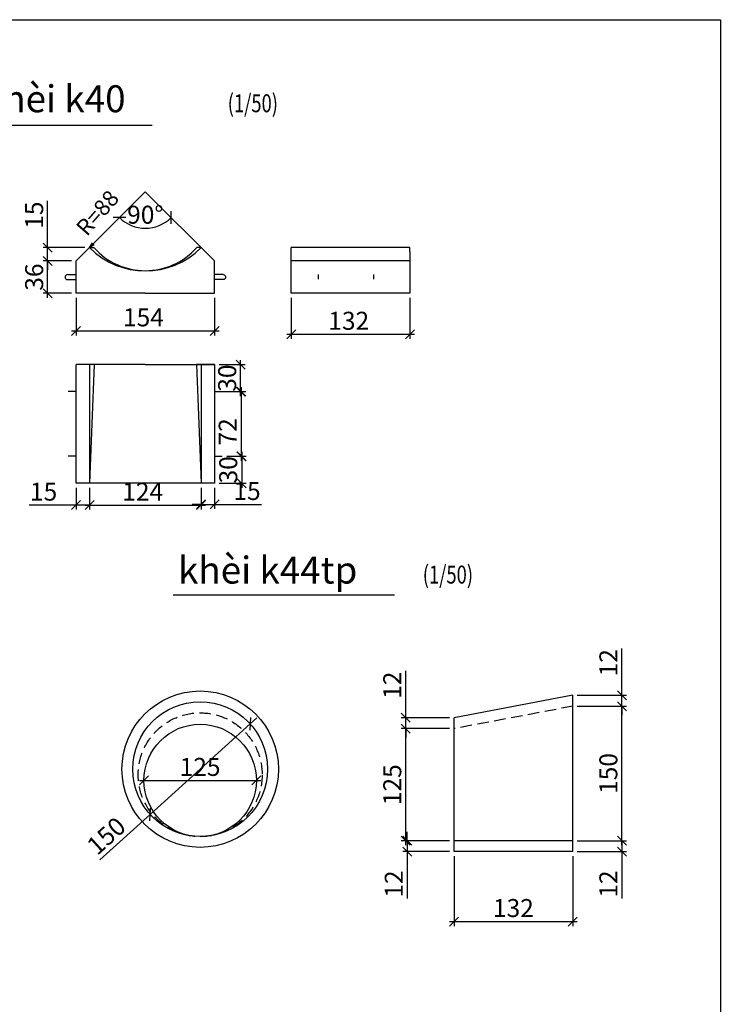
# Paper-space layout 'Layout1' of a CAD drawing. Extents: x 0 to 1521, y 0 to 2191.
# Drawn here: x 742 to 1521, y 1095 to 2191 of the extents above; entities that cross this region are included whole.
import ezdxf
from ezdxf.enums import TextEntityAlignment as Align

# ---------------------------------------------------------------- set-up
doc = ezdxf.new("R2010")
doc.units = 0
doc.linetypes.add('DASHED', pattern=[19.05, 12.7, -6.35])
doc.layers.get('0').update_dxf_attribs({"linetype": 'CONTINUOUS'})
doc.layers.get('DEFPOINTS').update_dxf_attribs({"linetype": 'CONTINUOUS'})
for name, color, linetype in [('DIM', 4, 'CONTINUOUS'), ('NETKHUAT', 3, 'DASHED'), ('TEXT', 2, 'CONTINUOUS')]:
    doc.layers.add(name, color=color, linetype=linetype)
doc.styles.add('KICHTHUOC', font='romans.shx', dxfattribs={"width": 0.75, "height": 20})
doc.styles.add('TIEUDE', font='VhARIAL.TTF', dxfattribs={"height": 30})
doc.dimstyles.new('TL1-1', dxfattribs={"dimtxt": 20, "dimasz": 10, "dimexe": 5, "dimexo": 5, "dimgap": 5, "dimtad": 1, "dimdec": 0, "dimtxsty": 'KICHTHUOC', "dimblk1": 'OBLIQUE', "dimblk2": 'OBLIQUE', "dimsah": 1, "dimcen": 1, "dimdle": 5, "dimclrd": 4, "dimclre": 4, "dimclrt": 2, "dimazin": 3, "dimtfac": 1, "dimtdec": 4, "dimtmove": 0, "dimatfit": 3, "dimtolj": 1, "dimtzin": 0})

# ---------------------------------------------------------------- blocks, each defined once
blk = doc.blocks.new('_OBLIQUE')
at = {"color": 0, "linetype": 'BYBLOCK'}
blk.add_line((-0.5, -0.5), (0.5, 0.5), dxfattribs=at)
blk = doc.blocks.new('*D112')
at = {"color": 4, "linetype": 'BYBLOCK'}
for p, q in [((15325.1, 4188.8), (15325.1, 4111)), ((15457.1, 4188.8), (15457.1, 4111)), ((15320.1, 4116), (15462.1, 4116))]:
    blk.add_line(p, q, dxfattribs=at)
at = {"layer": 'DEFPOINTS', "color": 0, "linetype": 'BYBLOCK'}
for p in [(15325.1, 4193.8), (15457.1, 4193.8), (15457.1, 4116)]:
    blk.add_point(p, dxfattribs=at)
at = {"color": 4, "linetype": 'BYBLOCK', "xscale": 10, "yscale": 10, "zscale": 10, "rotation": 180}
blk.add_blockref('_OBLIQUE', (15325.1, 4116), dxfattribs=at)
at = {"color": 4, "linetype": 'BYBLOCK', "xscale": 10, "yscale": 10, "zscale": 10}
blk.add_blockref('_OBLIQUE', (15457.1, 4116), dxfattribs=at)
at = {"color": 2, "linetype": 'BYBLOCK', "insert": (15391.1, 4131), "char_height": 20, "attachment_point": 5, "style": 'KICHTHUOC'}
blk.add_mtext('\\A1;132', dxfattribs=at)
blk = doc.blocks.new('*D113')
at = {"color": 4, "linetype": 'BYBLOCK'}
for p, q in [((15273.1, 4205.8), (15273.1, 4215.8)), ((15320.1, 4205.8), (15268.1, 4205.8)), ((15273.1, 4205.8), (15273.1, 4193.8)), ((15320.1, 4193.8), (15268.1, 4193.8)), ((15273.1, 4193.8), (15273.1, 4141.7))]:
    blk.add_line(p, q, dxfattribs=at)
at = {"layer": 'DEFPOINTS', "color": 0, "linetype": 'BYBLOCK'}
for p in [(15325.1, 4205.8), (15273.1, 4193.8), (15325.1, 4193.8)]:
    blk.add_point(p, dxfattribs=at)
at = {"color": 4, "linetype": 'BYBLOCK', "xscale": 10, "yscale": 10, "zscale": 10}
for p, rotation in [((15273.1, 4205.8), 270), ((15273.1, 4193.8), 90)]:
    blk.add_blockref('_OBLIQUE', p, dxfattribs=dict(at, rotation=rotation))
at = {"color": 2, "linetype": 'BYBLOCK', "insert": (15258.1, 4157.7), "char_height": 20, "attachment_point": 5, "rotation": 90, "style": 'KICHTHUOC'}
blk.add_mtext('\\A1;12', dxfattribs=at)
blk = doc.blocks.new('*D114')
at = {"color": 4, "linetype": 'BYBLOCK'}
for p, q in [((15320.1, 4330.6), (15266.4, 4330.6)), ((15271.4, 4200.8), (15271.4, 4335.6)), ((15315.1, 4205.8), (15266.4, 4205.8))]:
    blk.add_line(p, q, dxfattribs=at)
at = {"layer": 'DEFPOINTS', "color": 0, "linetype": 'BYBLOCK'}
for p in [(15271.4, 4330.6), (15325.1, 4330.6), (15320.1, 4205.8)]:
    blk.add_point(p, dxfattribs=at)
at = {"color": 4, "linetype": 'BYBLOCK', "xscale": 10, "yscale": 10, "zscale": 10}
for p, rotation in [((15271.4, 4330.6), 90), ((15271.4, 4205.8), 270)]:
    blk.add_blockref('_OBLIQUE', p, dxfattribs=dict(at, rotation=rotation))
at = {"color": 2, "linetype": 'BYBLOCK', "insert": (15256.4, 4268.2), "char_height": 20, "attachment_point": 5, "rotation": 90, "style": 'KICHTHUOC'}
blk.add_mtext('\\A1;125', dxfattribs=at)
blk = doc.blocks.new('*D115')
at = {"color": 4, "linetype": 'BYBLOCK'}
for p, q in [((15271.4, 4342.8), (15271.4, 4394.9)), ((15320.1, 4342.8), (15266.4, 4342.8)), ((15271.4, 4330.6), (15271.4, 4342.8)), ((15315.1, 4330.6), (15266.4, 4330.6)), ((15271.4, 4330.6), (15271.4, 4320.6))]:
    blk.add_line(p, q, dxfattribs=at)
at = {"layer": 'DEFPOINTS', "color": 0, "linetype": 'BYBLOCK'}
for p in [(15271.4, 4342.8), (15325.1, 4342.8), (15320.1, 4330.6)]:
    blk.add_point(p, dxfattribs=at)
at = {"color": 4, "linetype": 'BYBLOCK', "xscale": 10, "yscale": 10, "zscale": 10}
for p, rotation in [((15271.4, 4342.8), 270), ((15271.4, 4330.6), 90)]:
    blk.add_blockref('_OBLIQUE', p, dxfattribs=dict(at, rotation=rotation))
at = {"color": 2, "linetype": 'BYBLOCK', "insert": (15256.4, 4378.9), "char_height": 20, "attachment_point": 5, "rotation": 90, "style": 'KICHTHUOC'}
blk.add_mtext('\\A1;12', dxfattribs=at)
blk = doc.blocks.new('*D116')
at = {"color": 4, "linetype": 'BYBLOCK'}
for p, q in [((15511.7, 4205.8), (15511.7, 4215.8)), ((15462.1, 4205.8), (15516.7, 4205.8)), ((15511.7, 4205.8), (15511.7, 4193.8)), ((15462.1, 4193.8), (15516.7, 4193.8)), ((15511.7, 4193.8), (15511.7, 4141.7))]:
    blk.add_line(p, q, dxfattribs=at)
at = {"layer": 'DEFPOINTS', "color": 0, "linetype": 'BYBLOCK'}
for p in [(15457.1, 4205.8), (15457.1, 4193.8), (15511.7, 4193.8)]:
    blk.add_point(p, dxfattribs=at)
at = {"color": 4, "linetype": 'BYBLOCK', "xscale": 10, "yscale": 10, "zscale": 10}
for p, rotation in [((15511.7, 4205.8), 270), ((15511.7, 4193.8), 90)]:
    blk.add_blockref('_OBLIQUE', p, dxfattribs=dict(at, rotation=rotation))
at = {"color": 2, "linetype": 'BYBLOCK', "insert": (15496.7, 4157.7), "char_height": 20, "attachment_point": 5, "rotation": 90, "style": 'KICHTHUOC'}
blk.add_mtext('\\A1;12', dxfattribs=at)
blk = doc.blocks.new('*D117')
at = {"color": 4, "linetype": 'BYBLOCK'}
for p, q in [((15511.7, 4200.8), (15511.7, 4360.6)), ((15462.1, 4355.6), (15516.7, 4355.6)), ((15467.1, 4205.8), (15516.7, 4205.8))]:
    blk.add_line(p, q, dxfattribs=at)
at = {"layer": 'DEFPOINTS', "color": 0, "linetype": 'BYBLOCK'}
for p in [(15457.1, 4355.6), (15511.7, 4355.6), (15462.1, 4205.8)]:
    blk.add_point(p, dxfattribs=at)
at = {"color": 4, "linetype": 'BYBLOCK', "xscale": 10, "yscale": 10, "zscale": 10}
for p, rotation in [((15511.7, 4355.6), 90), ((15511.7, 4205.8), 270)]:
    blk.add_blockref('_OBLIQUE', p, dxfattribs=dict(at, rotation=rotation))
at = {"color": 2, "linetype": 'BYBLOCK', "insert": (15496.7, 4280.7), "char_height": 20, "attachment_point": 5, "rotation": 90, "style": 'KICHTHUOC'}
blk.add_mtext('\\A1;150', dxfattribs=at)
blk = doc.blocks.new('*D118')
at = {"color": 4, "linetype": 'BYBLOCK'}
for p, q in [((15511.7, 4367.8), (15511.7, 4419.9)), ((15462.1, 4367.8), (15516.7, 4367.8)), ((15511.7, 4355.6), (15511.7, 4367.8)), ((15467.1, 4355.6), (15516.7, 4355.6)), ((15511.7, 4355.6), (15511.7, 4345.6))]:
    blk.add_line(p, q, dxfattribs=at)
at = {"layer": 'DEFPOINTS', "color": 0, "linetype": 'BYBLOCK'}
for p in [(15457.1, 4367.8), (15511.7, 4367.8), (15462.1, 4355.6)]:
    blk.add_point(p, dxfattribs=at)
at = {"color": 4, "linetype": 'BYBLOCK', "xscale": 10, "yscale": 10, "zscale": 10}
for p, rotation in [((15511.7, 4367.8), 270), ((15511.7, 4355.6), 90)]:
    blk.add_blockref('_OBLIQUE', p, dxfattribs=dict(at, rotation=rotation))
at = {"color": 2, "linetype": 'BYBLOCK', "insert": (15496.7, 4403.9), "char_height": 20, "attachment_point": 5, "rotation": 90, "style": 'KICHTHUOC'}
blk.add_mtext('\\A1;12', dxfattribs=at)
blk = doc.blocks.new('*D119')
at = {"color": 4, "linetype": 'BYBLOCK'}
blk.add_line((14975.2, 4273), (15110.2, 4273), dxfattribs=at)
at = {"layer": 'DEFPOINTS', "color": 0, "linetype": 'BYBLOCK'}
for p in [(14980.2, 4273), (15105.2, 4273)]:
    blk.add_point(p, dxfattribs=at)
at = {"color": 4, "linetype": 'BYBLOCK', "xscale": 10, "yscale": 10, "zscale": 10, "rotation": 180}
blk.add_blockref('_OBLIQUE', (14980.2, 4273), dxfattribs=at)
at = {"color": 4, "linetype": 'BYBLOCK', "xscale": 10, "yscale": 10, "zscale": 10}
blk.add_blockref('_OBLIQUE', (15105.2, 4273), dxfattribs=at)
at = {"color": 2, "linetype": 'BYBLOCK', "insert": (15042.7, 4288), "char_height": 20, "attachment_point": 5, "style": 'KICHTHUOC'}
blk.add_mtext('\\A1;  125', dxfattribs=at)
blk = doc.blocks.new('*D120')
at = {"color": 4, "linetype": 'BYBLOCK'}
for p, q in [((15098.4, 4335.8), (15105.8, 4342.5)), ((15098.4, 4335.8), (14987.1, 4235.2)), ((14987.1, 4235.2), (14931.2, 4184.6))]:
    blk.add_line(p, q, dxfattribs=at)
at = {"layer": 'DEFPOINTS', "color": 0, "linetype": 'BYBLOCK'}
for p in [(15098.4, 4335.8), (14987.1, 4235.2)]:
    blk.add_point(p, dxfattribs=at)
at = {"color": 4, "linetype": 'BYBLOCK', "xscale": 10, "yscale": 10, "zscale": 10}
for p, rotation in [((15098.4, 4335.8), 222.1273661894817), ((14987.1, 4235.2), 42.12736618948171)]:
    blk.add_blockref('_OBLIQUE', p, dxfattribs=dict(at, rotation=rotation))
at = {"color": 2, "linetype": 'BYBLOCK', "insert": (14938.4, 4211.3), "char_height": 20, "attachment_point": 5, "rotation": 42.1274, "style": 'KICHTHUOC'}
blk.add_mtext('\\A1;150', dxfattribs=at)
blk = doc.blocks.new('M')
for p, q in [((-2.7, 9.5), (-2.7, 0)), ((-2.7, 0), (2.7, 0)), ((2.7, 9.5), (2.7, 0))]:
    blk.add_line(p, q)
blk.add_arc((0, 9.5), 2.73, 0, 180)
blk = doc.blocks.new('*D132')
at = {"color": 4, "linetype": 'BYBLOCK'}
for p, q in [((14742.5, 4796), (14742.5, 4754.2)), ((14896.5, 4796), (14896.5, 4754.2)), ((14737.5, 4759.2), (14901.5, 4759.2))]:
    blk.add_line(p, q, dxfattribs=at)
at = {"layer": 'DEFPOINTS', "color": 0, "linetype": 'BYBLOCK'}
for p in [(14742.5, 4801), (14896.5, 4801), (14896.5, 4759.2)]:
    blk.add_point(p, dxfattribs=at)
at = {"color": 4, "linetype": 'BYBLOCK', "xscale": 10, "yscale": 10, "zscale": 10, "rotation": 180}
blk.add_blockref('_OBLIQUE', (14742.5, 4759.2), dxfattribs=at)
at = {"color": 4, "linetype": 'BYBLOCK', "xscale": 10, "yscale": 10, "zscale": 10}
blk.add_blockref('_OBLIQUE', (14896.5, 4759.2), dxfattribs=at)
at = {"color": 2, "linetype": 'BYBLOCK', "insert": (14817.4, 4774.2), "char_height": 20, "attachment_point": 5, "style": 'KICHTHUOC'}
blk.add_mtext('\\A1;154', dxfattribs=at)
blk = doc.blocks.new('*D133')
at = {"color": 4, "linetype": 'BYBLOCK'}
for p, q in [((14737.5, 4837), (14705.9, 4837)), ((14710.9, 4796), (14710.9, 4842)), ((14737.5, 4801), (14705.9, 4801))]:
    blk.add_line(p, q, dxfattribs=at)
at = {"layer": 'DEFPOINTS', "color": 0, "linetype": 'BYBLOCK'}
for p in [(14710.9, 4837), (14742.5, 4837), (14742.5, 4801)]:
    blk.add_point(p, dxfattribs=at)
at = {"color": 4, "linetype": 'BYBLOCK', "xscale": 10, "yscale": 10, "zscale": 10}
for p, rotation in [((14710.9, 4837), 90), ((14710.9, 4801), 270)]:
    blk.add_blockref('_OBLIQUE', p, dxfattribs=dict(at, rotation=rotation))
at = {"color": 2, "linetype": 'BYBLOCK', "insert": (14695.9, 4819), "char_height": 20, "attachment_point": 5, "rotation": 90, "style": 'KICHTHUOC'}
blk.add_mtext('\\A1;36', dxfattribs=at)
blk = doc.blocks.new('*D134')
at = {"color": 4, "linetype": 'BYBLOCK'}
for p, q in [((14710.9, 4851.8), (14710.9, 4904)), ((14752.3, 4851.8), (14705.9, 4851.8)), ((14710.9, 4837), (14710.9, 4851.8)), ((14732.5, 4837), (14705.9, 4837)), ((14710.9, 4837), (14710.9, 4827))]:
    blk.add_line(p, q, dxfattribs=at)
at = {"layer": 'DEFPOINTS', "color": 0, "linetype": 'BYBLOCK'}
for p in [(14710.9, 4851.8), (14757.3, 4851.8), (14737.5, 4837)]:
    blk.add_point(p, dxfattribs=at)
at = {"color": 4, "linetype": 'BYBLOCK', "xscale": 10, "yscale": 10, "zscale": 10}
for p, rotation in [((14710.9, 4851.8), 270), ((14710.9, 4837), 90)]:
    blk.add_blockref('_OBLIQUE', p, dxfattribs=dict(at, rotation=rotation))
at = {"color": 2, "linetype": 'BYBLOCK', "insert": (14695.9, 4887.9), "char_height": 20, "attachment_point": 5, "rotation": 90, "style": 'KICHTHUOC'}
blk.add_mtext('\\A1;15', dxfattribs=at)
blk = doc.blocks.new('*D135')
at = {"color": 4, "linetype": 'BYBLOCK'}
blk.add_arc((14819.5, 4914), 40.7, 225, 315, dxfattribs=at)
at = {"layer": 'DEFPOINTS', "color": 0, "linetype": 'BYBLOCK'}
for p in [(14819.5, 4914), (14819.5, 4914), (14809, 4874.8), (14742.5, 4837), (14896.5, 4837)]:
    blk.add_point(p, dxfattribs=at)
at = {"color": 4, "linetype": 'BYBLOCK', "xscale": 10, "yscale": 10, "zscale": 10}
for p, rotation in [((14790.7, 4885.3), 135.0000000000015), ((14848.2, 4885.3), 45.00000000000009)]:
    blk.add_blockref('_OBLIQUE', p, dxfattribs=dict(at, rotation=rotation))
at = {"color": 2, "linetype": 'BYBLOCK', "insert": (14819.5, 4888.4), "char_height": 20, "attachment_point": 5, "style": 'KICHTHUOC'}
blk.add_mtext('\\A1;90°', dxfattribs=at)
blk = doc.blocks.new('*D136')
at = {"color": 4, "linetype": 'BYBLOCK'}
for p, q in [((14742.5, 4584.6), (14742.5, 4560.3)), ((14757.5, 4584.1), (14757.5, 4560.3)), ((14742.5, 4565.3), (14690.3, 4565.3)), ((14757.5, 4565.3), (14742.5, 4565.3)), ((14757.5, 4565.3), (14767.5, 4565.3))]:
    blk.add_line(p, q, dxfattribs=at)
at = {"layer": 'DEFPOINTS', "color": 0, "linetype": 'BYBLOCK'}
for p in [(14742.5, 4589.6), (14757.5, 4589.1), (14757.5, 4565.3)]:
    blk.add_point(p, dxfattribs=at)
at = {"color": 4, "linetype": 'BYBLOCK', "xscale": 10, "yscale": 10, "zscale": 10}
blk.add_blockref('_OBLIQUE', (14742.5, 4565.3), dxfattribs=at)
at = {"color": 4, "linetype": 'BYBLOCK', "xscale": 10, "yscale": 10, "zscale": 10, "rotation": 180}
blk.add_blockref('_OBLIQUE', (14757.5, 4565.3), dxfattribs=at)
at = {"color": 2, "linetype": 'BYBLOCK', "insert": (14706.4, 4580.3), "char_height": 20, "attachment_point": 5, "style": 'KICHTHUOC'}
blk.add_mtext('\\A1;15', dxfattribs=at)
blk = doc.blocks.new('*D137')
at = {"color": 4, "linetype": 'BYBLOCK'}
for p, q in [((14757.5, 4584.6), (14757.5, 4560.3)), ((14881.5, 4584.6), (14881.5, 4560.3)), ((14752.5, 4565.3), (14886.5, 4565.3))]:
    blk.add_line(p, q, dxfattribs=at)
at = {"layer": 'DEFPOINTS', "color": 0, "linetype": 'BYBLOCK'}
for p in [(14757.5, 4589.6), (14881.5, 4589.6), (14881.5, 4565.3)]:
    blk.add_point(p, dxfattribs=at)
at = {"color": 4, "linetype": 'BYBLOCK', "xscale": 10, "yscale": 10, "zscale": 10, "rotation": 180}
blk.add_blockref('_OBLIQUE', (14757.5, 4565.3), dxfattribs=at)
at = {"color": 4, "linetype": 'BYBLOCK', "xscale": 10, "yscale": 10, "zscale": 10}
blk.add_blockref('_OBLIQUE', (14881.5, 4565.3), dxfattribs=at)
at = {"color": 2, "linetype": 'BYBLOCK', "insert": (14816.6, 4580.3), "char_height": 20, "attachment_point": 5, "style": 'KICHTHUOC'}
blk.add_mtext('\\A1;124', dxfattribs=at)
blk = doc.blocks.new('*D138')
at = {"color": 4, "linetype": 'BYBLOCK'}
for p, q in [((14881.5, 4584.6), (14881.5, 4561)), ((14896.5, 4584.6), (14896.5, 4561)), ((14881.5, 4566), (14871.5, 4566)), ((14881.5, 4566), (14896.5, 4566)), ((14896.5, 4566), (14948.6, 4566))]:
    blk.add_line(p, q, dxfattribs=at)
at = {"layer": 'DEFPOINTS', "color": 0, "linetype": 'BYBLOCK'}
for p in [(14881.5, 4589.6), (14896.5, 4589.6), (14896.5, 4566)]:
    blk.add_point(p, dxfattribs=at)
at = {"color": 4, "linetype": 'BYBLOCK', "xscale": 10, "yscale": 10, "zscale": 10}
blk.add_blockref('_OBLIQUE', (14881.5, 4566), dxfattribs=at)
at = {"color": 4, "linetype": 'BYBLOCK', "xscale": 10, "yscale": 10, "zscale": 10, "rotation": 180}
blk.add_blockref('_OBLIQUE', (14896.5, 4566), dxfattribs=at)
at = {"color": 2, "linetype": 'BYBLOCK', "insert": (14932.6, 4581), "char_height": 20, "attachment_point": 5, "style": 'KICHTHUOC'}
blk.add_mtext('\\A1;15', dxfattribs=at)
blk = doc.blocks.new('*D139')
at = {"color": 4, "linetype": 'BYBLOCK'}
for p, q in [((14981.8, 4771.4), (14981.8, 4725.7)), ((15113.8, 4771.4), (15113.8, 4725.7)), ((14976.8, 4730.7), (15118.8, 4730.7))]:
    blk.add_line(p, q, dxfattribs=at)
at = {"layer": 'DEFPOINTS', "color": 0, "linetype": 'BYBLOCK'}
for p in [(14981.8, 4776.4), (15113.8, 4776.4), (15113.8, 4730.7)]:
    blk.add_point(p, dxfattribs=at)
at = {"color": 4, "linetype": 'BYBLOCK', "xscale": 10, "yscale": 10, "zscale": 10, "rotation": 180}
blk.add_blockref('_OBLIQUE', (14981.8, 4730.7), dxfattribs=at)
at = {"color": 4, "linetype": 'BYBLOCK', "xscale": 10, "yscale": 10, "zscale": 10}
blk.add_blockref('_OBLIQUE', (15113.8, 4730.7), dxfattribs=at)
at = {"color": 2, "linetype": 'BYBLOCK', "insert": (15045.7, 4745.7), "char_height": 20, "attachment_point": 5, "style": 'KICHTHUOC'}
blk.add_mtext('\\A1;132', dxfattribs=at)
blk = doc.blocks.new('*D140')
at = {"color": 4, "linetype": 'BYBLOCK'}
for p, q in [((14901.5, 4721.6), (14930.5, 4721.6)), ((14925.5, 4686.6), (14925.5, 4726.6)), ((14910, 4691.6), (14930.5, 4691.6))]:
    blk.add_line(p, q, dxfattribs=at)
at = {"layer": 'DEFPOINTS', "color": 0, "linetype": 'BYBLOCK'}
for p in [(14896.5, 4721.6), (14925.5, 4721.6), (14905, 4691.6)]:
    blk.add_point(p, dxfattribs=at)
at = {"color": 4, "linetype": 'BYBLOCK', "xscale": 10, "yscale": 10, "zscale": 10}
for p, rotation in [((14925.5, 4721.6), 90), ((14925.5, 4691.6), 270)]:
    blk.add_blockref('_OBLIQUE', p, dxfattribs=dict(at, rotation=rotation))
at = {"color": 2, "linetype": 'BYBLOCK', "insert": (14910.5, 4706.6), "char_height": 20, "attachment_point": 5, "rotation": 90, "style": 'KICHTHUOC'}
blk.add_mtext('\\A1;30', dxfattribs=at)
blk = doc.blocks.new('*D141')
at = {"color": 4, "linetype": 'BYBLOCK'}
for p, q in [((14901.5, 4691.6), (14931.1, 4691.6)), ((14926.1, 4696.6), (14926.1, 4614.6)), ((14910, 4619.6), (14931.1, 4619.6))]:
    blk.add_line(p, q, dxfattribs=at)
at = {"layer": 'DEFPOINTS', "color": 0, "linetype": 'BYBLOCK'}
for p in [(14896.5, 4691.6), (14905, 4619.6), (14926.1, 4619.6)]:
    blk.add_point(p, dxfattribs=at)
at = {"color": 4, "linetype": 'BYBLOCK', "xscale": 10, "yscale": 10, "zscale": 10}
for p, rotation in [((14926.1, 4691.6), 90), ((14926.1, 4619.6), 270)]:
    blk.add_blockref('_OBLIQUE', p, dxfattribs=dict(at, rotation=rotation))
at = {"color": 2, "linetype": 'BYBLOCK', "insert": (14911.1, 4646.8), "char_height": 20, "attachment_point": 5, "rotation": 90, "style": 'KICHTHUOC'}
blk.add_mtext('\\A1;72', dxfattribs=at)
blk = doc.blocks.new('*D142')
at = {"color": 4, "linetype": 'BYBLOCK'}
for p, q in [((14926.7, 4624.6), (14926.7, 4584.6)), ((14910, 4619.6), (14931.7, 4619.6)), ((14901.5, 4589.6), (14931.7, 4589.6))]:
    blk.add_line(p, q, dxfattribs=at)
at = {"layer": 'DEFPOINTS', "color": 0, "linetype": 'BYBLOCK'}
for p in [(14905, 4619.6), (14896.5, 4589.6), (14926.7, 4589.6)]:
    blk.add_point(p, dxfattribs=at)
at = {"color": 4, "linetype": 'BYBLOCK', "xscale": 10, "yscale": 10, "zscale": 10}
for p, rotation in [((14926.7, 4619.6), 90), ((14926.7, 4589.6), 270)]:
    blk.add_blockref('_OBLIQUE', p, dxfattribs=dict(at, rotation=rotation))
at = {"color": 2, "linetype": 'BYBLOCK', "insert": (14911.7, 4604.6), "char_height": 20, "attachment_point": 5, "rotation": 90, "style": 'KICHTHUOC'}
blk.add_mtext('\\A1;30', dxfattribs=at)

psp = doc.layouts.get("Layout1")

# ---------------------------------------------------------------- linework, layer by layer
for p, q in [((804.6, 1922.6), (881.6, 1999.6)), ((958.6, 1922.6), (881.6, 1999.6)), ((819.4, 1937.4), (822.7, 1942.9)), ((819.4, 1937.4), (824.9, 1940.8)), ((819.4, 1937.4), (824.4, 1937.4)), ((943.8, 1937.4), (938.8, 1937.4)), ((1175.9, 1937.6), (1043.9, 1937.6)), ((1043.9, 1932.6), (1043.9, 1937.6)), ((1043.9, 1886.6), (1043.9, 1932.6)), ((1175.9, 1932.6), (1175.9, 1937.6)), ((1175.9, 1932.6), (1175.9, 1886.6)), ((804.6, 1886.6), (804.6, 1922.6)), ((958.6, 1886.6), (958.6, 1922.6)), ((1175.9, 1922.6), (1043.9, 1922.6)), ((1073.9, 1907.6), (1073.9, 1902.2)), ((1135.5, 1907.6), (1135.5, 1902.2)), ((881.6, 1886.6), (804.6, 1886.6)), ((881.6, 1886.6), (958.6, 1886.6)), ((1175.9, 1886.6), (1043.9, 1886.6)), ((881.6, 1807.3), (804.6, 1807.3)), ((804.6, 1675.3), (804.6, 1807.3)), ((824.6, 1807.3), (819.6, 1675.3)), ((819.6, 1807.3), (819.6, 1675.3)), ((881.6, 1807.3), (958.6, 1807.3)), ((943.6, 1807.3), (938.6, 1807.3)), ((938.6, 1807.3), (943.6, 1675.3)), ((958.6, 1807.3), (943.6, 1807.3)), ((943.6, 1807.3), (943.6, 1675.3)), ((958.6, 1807.3), (958.6, 1777.3)), ((804.6, 1777.3), (796, 1777.3)), ((958.6, 1777.3), (958.6, 1705.3)), ((958.6, 1777.3), (967.2, 1777.3)), ((804.6, 1705.3), (796, 1705.3)), ((958.6, 1705.3), (958.6, 1675.3)), ((958.6, 1705.3), (967.2, 1705.3)), ((958.6, 1675.3), (804.6, 1675.3)), ((1357, 1439.4), (1225, 1414.4)), ((1357, 1265.4), (1357, 1439.4)), ((1225, 1265.4), (1225, 1414.4)), ((1357, 1277.4), (1225, 1277.4)), ((1357, 1265.4), (1225, 1265.4))]:
    psp.add_line(p, q)
for centre, radius in [((942.6, 1357.1), 87), ((942.6, 1357.1), 75), ((942.6, 1344.6), 62.5)]:
    psp.add_circle(centre, radius)
for centre, radius, start, end in [((881.6, 1999.6), 88, 225, 315), ((881.6, 1988.1), 76.4, 221.5059, 318.4941)]:
    psp.add_arc(centre, radius, start, end)
at = {"layer": 'DIM'}
psp.add_lwpolyline([(0, 2191), (1521, 2191), (1521, 0), (0, 0)], close=True, dxfattribs=at)
at = {"layer": 'NETKHUAT'}
psp.add_line((1357, 1427.2), (1225, 1402.2), dxfattribs=at)
psp.add_circle((942.6, 1350.9), 68.9, dxfattribs=at)
at = {"layer": 'TEXT'}
for p, q in [((696.6, 2073.8), (889.4, 2073.8)), ((912.7, 1550.9), (1158.8, 1550.9))]:
    psp.add_line(p, q, dxfattribs=at)

# ---------------------------------------------------------------- block references
at = {"rotation": 90}
psp.add_blockref('M', (804.6, 1904.6), dxfattribs=at)
at = {"xscale": -1, "rotation": 270}
psp.add_blockref('M', (958.6, 1904.6), dxfattribs=at)

# ---------------------------------------------------------------- texts
at = {"layer": 'TEXT', "style": 'TIEUDE'}
for s, p in [('khèi k40', (701.1, 2088)), ('khèi k44tp', (918, 1563.6))]:
    psp.add_text(s, height=30, dxfattribs=at).set_placement(p)
at = {"layer": 'TEXT', "style": 'KICHTHUOC', "width": 0.75}
for p in [(973.2, 2088), (1190.1, 1563.6)]:
    psp.add_text('(1/50)', height=20, dxfattribs=at).set_placement(p)
psp.add_text('R=88', height=18.74, rotation=48.7829, dxfattribs=at).set_placement((816.6, 1949.1), (853.7, 1991.3), align=Align.ALIGNED)

# ---------------------------------------------------------------- dimensions: what is measured, and where the dimension line sits
for p1, p2, text, picture, middle in [((998.2, 1407.4), (887, 1306.8), '150', '*D120', (848.3, 1271.8)), ((880.1, 1344.6), (1005.1, 1344.6), '  125', '*D119', (942.6, 1344.6))]:
    dim = psp.add_diameter_dim_2p(p1=p1, p2=p2, text=text, dimstyle='TL1-1')
    dim.commit()
    dim.dimension.update_dxf_attribs({"geometry": picture, "text_midpoint": middle, "dimtype": 163, "insert": (-14100.2, -2928.4)})
at = {"layer": 'DIM'}
dim = psp.add_angular_dim_2l(base=(871.1, 1960.4), line1=((958.6, 1922.6), (881.6, 1999.6)), line2=((804.6, 1922.6), (881.6, 1999.6)), dimstyle='TL1-1', dxfattribs=at)
dim.commit()
dim.dimension.update_dxf_attribs({"geometry": '*D135', "text_midpoint": (881.6, 1959), "dimtype": 162, "insert": (-13937.9, -2914.4)})
for base, p1, p2, picture, middle in [((773, 1937.4), (799.6, 1922.6), (819.4, 1937.4), '*D134', (773, 1973.5)), ((773, 1922.6), (804.6, 1886.6), (804.6, 1922.6), '*D133', (773, 1904.6)), ((987.6, 1807.3), (967.2, 1777.3), (958.6, 1807.3), '*D140', (987.6, 1792.3)), ((988.2, 1705.3), (958.6, 1777.3), (967.2, 1705.3), '*D141', (988.2, 1732.4)), ((988.8, 1675.3), (967.2, 1705.3), (958.6, 1675.3), '*D142', (988.8, 1690.3))]:
    dim = psp.add_linear_dim(base=base, p1=p1, p2=p2, angle=90, dimstyle='TL1-1', dxfattribs=at)
    dim.commit()
    dim.dimension.update_dxf_attribs({"geometry": picture, "text_midpoint": middle, "dimtype": 160, "insert": (-13937.9, -2914.4)})
for base, p1, p2, picture, middle, set_off in [((958.6, 1844.8), (804.6, 1886.6), (958.6, 1886.6), '*D132', (879.5, 1844.8), (-13937.9, -2914.4)), ((1175.9, 1840.9), (1043.9, 1886.6), (1175.9, 1886.6), '*D139', (1107.8, 1840.9), (-13937.9, -2889.7)), ((819.6, 1650.9), (804.6, 1675.3), (819.6, 1674.7), '*D136', (768.5, 1650.9), (-13937.9, -2914.4)), ((943.6, 1650.9), (819.6, 1675.3), (943.6, 1675.3), '*D137', (878.7, 1650.9), (-13937.9, -2914.4)), ((958.6, 1651.6), (943.6, 1675.3), (958.6, 1675.3), '*D138', (994.7, 1651.6), (-13937.9, -2914.4))]:
    dim = psp.add_linear_dim(base=base, p1=p1, p2=p2, dimstyle='TL1-1', dxfattribs=at)
    dim.commit()
    dim.dimension.update_dxf_attribs({"geometry": picture, "text_midpoint": middle, "dimtype": 160, "insert": set_off})
for base, p1, p2, picture, middle in [((1411.5, 1439.4), (1362, 1427.2), (1357, 1439.4), '*D118', (1396.5, 1475.4)), ((1171.2, 1414.4), (1220, 1402.2), (1225, 1414.4), '*D115', (1156.2, 1450.4)), ((1411.5, 1427.2), (1362, 1277.4), (1357, 1427.2), '*D117', (1396.5, 1352.3)), ((1171.2, 1402.2), (1220, 1277.4), (1225, 1402.2), '*D114', (1156.2, 1339.8)), ((1172.9, 1265.4), (1225, 1277.4), (1225, 1265.4), '*D113', (1157.9, 1229.3)), ((1411.5, 1265.4), (1357, 1277.4), (1357, 1265.4), '*D116', (1396.5, 1229.3))]:
    dim = psp.add_linear_dim(base=base, p1=p1, p2=p2, angle=90, dimstyle='TL1-1', dxfattribs=at)
    dim.commit()
    dim.dimension.update_dxf_attribs({"geometry": picture, "text_midpoint": middle, "insert": (-14100.2, -2928.4)})
dim = psp.add_linear_dim(base=(1357, 1187.6), p1=(1225, 1265.4), p2=(1357, 1265.4), dimstyle='TL1-1', dxfattribs=at)
dim.commit()
dim.dimension.update_dxf_attribs({"geometry": '*D112', "text_midpoint": (1291, 1202.6), "insert": (-14100.2, -2928.4)})

doc.saveas('drawing.dxf')
